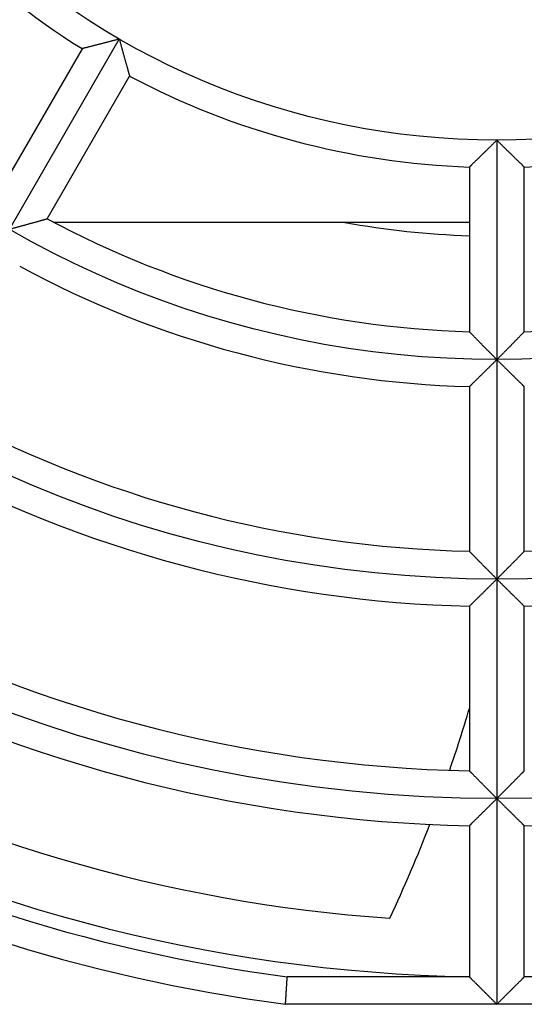
# Model space of a CAD drawing. Extents: x 716 to 5446, y -1825 to 2615.
# Drawn here: x 1021 to 1040, y 2451 to 2487 of the extents above; entities that cross this region are included whole.
import ezdxf

# ---------------------------------------------------------------- set-up
doc = ezdxf.new("R2010")
doc.units = 0
doc.layers.add('33', color=2, linetype='CONTINUOUS')
doc.layers.add('52FANカバー', color=9, linetype='CONTINUOUS')

# ---------------------------------------------------------------- blocks, each defined once
blk = doc.blocks.new('A$C17B706D8')
at = {"layer": '52FANカバー', "linetype": 'Continuous'}
for p, q in [((-34.064, -59), (-13.75, -23.816)), ((-15.107, -24.167), (-18.109, -29.365)), ((-16.377, -30.365), (-13.375, -25.167)), ((0, -27.5), (0, -59)), ((-1, -28.482), (-1, -34.486)), ((1, -34.486), (1, -28.482)), ((-1, -30.5), (-16.124, -30.5)), ((-1, -36.486), (-1, -42.488)), ((1, -42.488), (1, -36.486)), ((-1, -44.489), (-1, -50.49)), ((1, -50.49), (1, -44.489)), ((-1, -52.49), (-1, -58)), ((1, -58), (1, -52.49)), ((-1, -58), (-7.632, -58)), ((7.632, -58), (1, -58)), ((7.697, -59), (-7.697, -59))]:
    blk.add_line(p, q, dxfattribs=at)
for radius in [51.5, 43.5, 35.5, 27.5]:
    blk.add_circle((0, 0), radius, dxfattribs=at)
for centre, radius, start, end in [((0, 0), 59.5, 97.43308, 262.56693), ((0, 0), 28.5, 212.0108, 237.9892), ((0, 0), 28.5, 242.0108, 267.9892), ((0, 0), 28.5, 272.0108, 297.9892), ((0, 0), 34.5, 241.661, 268.339), ((0, 0), 31, 259.707, 268.1514), ((0, 0), 34.5, 271.661, 298.339), ((0, 0), 36.5, 241.5699, 268.4301), ((0, 0), 42.5, 241.3483, 268.6517), ((0, 0), 42.5, 271.3483, 298.6517), ((0, 0), 44.5, 241.2877, 268.7123), ((0, 0), 44.5, 271.2877, 298.7123), ((0, 0), 50.5, 241.1346, 268.8654), ((0, 0), 52.5, 241.0914, 268.9086), ((0, 0), 52.5, 271.0914, 298.9086), ((-52.666, -32.992), 53.863, 341.0656, 343.5824), ((0, 0), 56, 241.0232, 266.0062), ((0, 0), 58, 240.98791, 269.01231), ((0, 0), 58.5, 240.97946, 262.50357), ((0, 0), 58, 270.98769, 295.53416), ((-52.666, -32.992), 53.863, 334.8729, 338.8304)]:
    blk.add_arc(centre, radius, start, end, dxfattribs=at)
for points, knots in [([(-13.75, -23.816), (-13.768, -23.82), (-13.803, -23.83), (-13.856, -23.844), (-13.91, -23.858), (-13.964, -23.873), (-14.018, -23.887), (-14.073, -23.901), (-14.127, -23.916), (-14.181, -23.93), (-14.234, -23.944), (-14.288, -23.958), (-14.341, -23.971), (-14.393, -23.985), (-14.445, -23.998), (-14.495, -24.012), (-14.545, -24.024), (-14.594, -24.037), (-14.642, -24.049), (-14.688, -24.061), (-14.734, -24.072), (-14.777, -24.084), (-14.819, -24.094), (-14.859, -24.104), (-14.897, -24.114), (-14.932, -24.123), (-14.965, -24.131), (-14.996, -24.139), (-15.023, -24.145), (-15.047, -24.151), (-15.067, -24.157), (-15.083, -24.161), (-15.096, -24.164), (-15.103, -24.165), (-15.106, -24.166), (-15.107, -24.167)], [0, 0, 0, 0, 0.054799, 0.110078, 0.165725, 0.221627, 0.277674, 0.333759, 0.389772, 0.445609, 0.501163, 0.556328, 0.611, 0.66507, 0.718428, 0.770962, 0.822557, 0.873094, 0.922445, 0.97048, 1.017056, 1.062022, 1.105216, 1.14646, 1.185563, 1.222313, 1.25648, 1.287808, 1.316021, 1.340819, 1.361881, 1.378866, 1.391426, 1.39921, 1.401877, 1.401877, 1.401877, 1.401877]), ([(-13.75, -23.816), (-13.745, -23.833), (-13.736, -23.869), (-13.721, -23.922), (-13.707, -23.976), (-13.692, -24.03), (-13.678, -24.084), (-13.663, -24.138), (-13.648, -24.192), (-13.633, -24.246), (-13.619, -24.299), (-13.604, -24.352), (-13.59, -24.405), (-13.575, -24.457), (-13.561, -24.509), (-13.547, -24.559), (-13.533, -24.609), (-13.519, -24.657), (-13.506, -24.705), (-13.493, -24.751), (-13.481, -24.796), (-13.468, -24.839), (-13.457, -24.881), (-13.445, -24.92), (-13.435, -24.958), (-13.425, -24.993), (-13.415, -25.026), (-13.407, -25.056), (-13.399, -25.083), (-13.392, -25.107), (-13.387, -25.127), (-13.382, -25.143), (-13.379, -25.155), (-13.376, -25.162), (-13.375, -25.166), (-13.375, -25.167)], [0, 0, 0, 0, 0.054799, 0.110078, 0.165725, 0.221627, 0.277674, 0.333759, 0.389772, 0.445609, 0.501163, 0.556328, 0.611, 0.66507, 0.718428, 0.770962, 0.822557, 0.873094, 0.922445, 0.97048, 1.017056, 1.062022, 1.105216, 1.14646, 1.185563, 1.222313, 1.25648, 1.287808, 1.316021, 1.340819, 1.361881, 1.378866, 1.391426, 1.39921, 1.401877, 1.401877, 1.401877, 1.401877]), ([(0, -27.5), (-0.013, -27.513), (-0.039, -27.539), (-0.078, -27.578), (-0.117, -27.617), (-0.157, -27.657), (-0.197, -27.696), (-0.236, -27.735), (-0.276, -27.775), (-0.316, -27.814), (-0.355, -27.853), (-0.395, -27.892), (-0.434, -27.93), (-0.472, -27.968), (-0.51, -28.005), (-0.548, -28.042), (-0.584, -28.078), (-0.62, -28.114), (-0.656, -28.148), (-0.69, -28.182), (-0.723, -28.214), (-0.756, -28.245), (-0.786, -28.276), (-0.816, -28.304), (-0.844, -28.331), (-0.87, -28.357), (-0.895, -28.381), (-0.917, -28.402), (-0.937, -28.422), (-0.955, -28.439), (-0.97, -28.454), (-0.982, -28.465), (-0.991, -28.474), (-0.997, -28.479), (-0.999, -28.482), (-1, -28.482)], [0, 0, 0, 0, 0.054799, 0.110078, 0.165725, 0.221627, 0.277674, 0.333759, 0.389772, 0.445609, 0.501163, 0.556328, 0.611, 0.66507, 0.718428, 0.770962, 0.822557, 0.873094, 0.922445, 0.97048, 1.017056, 1.062022, 1.105216, 1.14646, 1.185563, 1.222313, 1.25648, 1.287808, 1.316021, 1.340819, 1.361881, 1.378866, 1.391426, 1.39921, 1.401877, 1.401877, 1.401877, 1.401877]), ([(0, -27.5), (0.013, -27.513), (0.039, -27.539), (0.078, -27.578), (0.117, -27.617), (0.157, -27.657), (0.197, -27.696), (0.236, -27.735), (0.276, -27.775), (0.316, -27.814), (0.355, -27.853), (0.395, -27.892), (0.434, -27.93), (0.472, -27.968), (0.51, -28.005), (0.548, -28.042), (0.584, -28.078), (0.62, -28.114), (0.656, -28.148), (0.69, -28.182), (0.723, -28.214), (0.756, -28.245), (0.786, -28.276), (0.816, -28.304), (0.844, -28.331), (0.87, -28.357), (0.895, -28.381), (0.917, -28.402), (0.937, -28.422), (0.955, -28.439), (0.97, -28.454), (0.982, -28.465), (0.991, -28.474), (0.997, -28.479), (0.999, -28.482), (1, -28.482)], [0, 0, 0, 0, 0.054799, 0.110078, 0.165725, 0.221627, 0.277674, 0.333759, 0.389772, 0.445609, 0.501163, 0.556328, 0.611, 0.66507, 0.718428, 0.770962, 0.822557, 0.873094, 0.922445, 0.97048, 1.017056, 1.062022, 1.105216, 1.14646, 1.185563, 1.222313, 1.25648, 1.287808, 1.316021, 1.340819, 1.361881, 1.378866, 1.391426, 1.39921, 1.401877, 1.401877, 1.401877, 1.401877]), ([(-17.75, -30.744), (-17.733, -30.739), (-17.698, -30.73), (-17.645, -30.716), (-17.593, -30.702), (-17.54, -30.687), (-17.487, -30.673), (-17.433, -30.659), (-17.38, -30.644), (-17.327, -30.63), (-17.275, -30.615), (-17.222, -30.601), (-17.17, -30.587), (-17.119, -30.573), (-17.068, -30.559), (-17.018, -30.545), (-16.969, -30.531), (-16.921, -30.518), (-16.874, -30.505), (-16.828, -30.492), (-16.783, -30.479), (-16.739, -30.467), (-16.697, -30.456), (-16.657, -30.444), (-16.618, -30.433), (-16.582, -30.423), (-16.547, -30.413), (-16.515, -30.404), (-16.486, -30.396), (-16.459, -30.389), (-16.436, -30.382), (-16.416, -30.376), (-16.4, -30.372), (-16.388, -30.369), (-16.381, -30.367), (-16.378, -30.366), (-16.377, -30.365)], [0, 0, 0, 0, 0.053845, 0.108165, 0.162847, 0.217781, 0.272859, 0.327977, 0.383032, 0.437925, 0.492559, 0.546837, 0.600665, 0.653948, 0.706589, 0.758492, 0.809558, 0.859684, 0.908763, 0.956684, 1.003326, 1.048562, 1.092254, 1.13425, 1.174385, 1.212477, 1.248323, 1.281697, 1.312348, 1.339999, 1.364346, 1.385061, 1.401795, 1.414188, 1.421877, 1.424513, 1.424513, 1.424513, 1.424513]), ([(0, -35.5), (-0.013, -35.487), (-0.038, -35.462), (-0.077, -35.423), (-0.115, -35.385), (-0.154, -35.346), (-0.193, -35.307), (-0.232, -35.268), (-0.27, -35.229), (-0.309, -35.19), (-0.347, -35.151), (-0.386, -35.112), (-0.423, -35.074), (-0.461, -35.036), (-0.498, -34.999), (-0.534, -34.962), (-0.57, -34.925), (-0.605, -34.89), (-0.639, -34.855), (-0.673, -34.821), (-0.706, -34.787), (-0.737, -34.755), (-0.768, -34.724), (-0.797, -34.694), (-0.825, -34.665), (-0.852, -34.638), (-0.877, -34.612), (-0.9, -34.589), (-0.921, -34.567), (-0.94, -34.547), (-0.957, -34.53), (-0.972, -34.515), (-0.983, -34.503), (-0.992, -34.494), (-0.997, -34.489), (-0.999, -34.486), (-1, -34.486)], [0, 0, 0, 0, 0.053845, 0.108165, 0.162847, 0.217781, 0.272859, 0.327977, 0.383032, 0.437925, 0.492559, 0.546837, 0.600665, 0.653948, 0.706589, 0.758492, 0.809558, 0.859684, 0.908763, 0.956684, 1.003326, 1.048562, 1.092254, 1.13425, 1.174385, 1.212477, 1.248323, 1.281697, 1.312348, 1.339999, 1.364346, 1.385061, 1.401795, 1.414188, 1.421877, 1.424513, 1.424513, 1.424513, 1.424513]), ([(0, -35.5), (0.013, -35.487), (0.038, -35.462), (0.077, -35.423), (0.115, -35.385), (0.154, -35.346), (0.193, -35.307), (0.232, -35.268), (0.27, -35.229), (0.309, -35.19), (0.347, -35.151), (0.386, -35.112), (0.423, -35.074), (0.461, -35.036), (0.498, -34.999), (0.534, -34.962), (0.57, -34.925), (0.605, -34.89), (0.639, -34.855), (0.673, -34.821), (0.706, -34.787), (0.737, -34.755), (0.768, -34.724), (0.797, -34.694), (0.825, -34.665), (0.852, -34.638), (0.877, -34.612), (0.9, -34.589), (0.921, -34.567), (0.94, -34.547), (0.957, -34.53), (0.972, -34.515), (0.983, -34.503), (0.992, -34.494), (0.997, -34.489), (0.999, -34.486), (1, -34.486)], [0, 0, 0, 0, 0.053845, 0.108165, 0.162847, 0.217781, 0.272859, 0.327977, 0.383032, 0.437925, 0.492559, 0.546837, 0.600665, 0.653948, 0.706589, 0.758492, 0.809558, 0.859684, 0.908763, 0.956684, 1.003326, 1.048562, 1.092254, 1.13425, 1.174385, 1.212477, 1.248323, 1.281697, 1.312348, 1.339999, 1.364346, 1.385061, 1.401795, 1.414188, 1.421877, 1.424513, 1.424513, 1.424513, 1.424513]), ([(0, -35.5), (-0.013, -35.513), (-0.039, -35.539), (-0.078, -35.578), (-0.118, -35.617), (-0.157, -35.657), (-0.197, -35.696), (-0.237, -35.736), (-0.277, -35.775), (-0.316, -35.815), (-0.356, -35.854), (-0.395, -35.893), (-0.434, -35.931), (-0.472, -35.969), (-0.51, -36.007), (-0.548, -36.044), (-0.585, -36.08), (-0.621, -36.115), (-0.656, -36.15), (-0.69, -36.184), (-0.723, -36.216), (-0.756, -36.248), (-0.786, -36.278), (-0.816, -36.307), (-0.844, -36.334), (-0.87, -36.36), (-0.895, -36.384), (-0.917, -36.406), (-0.937, -36.425), (-0.955, -36.443), (-0.97, -36.457), (-0.982, -36.469), (-0.991, -36.478), (-0.997, -36.483), (-0.999, -36.486), (-1, -36.486)], [0, 0, 0, 0, 0.05488, 0.110243, 0.165974, 0.221962, 0.278094, 0.334262, 0.390357, 0.446274, 0.501906, 0.557147, 0.611893, 0.666036, 0.719467, 0.772074, 0.823742, 0.874353, 0.923781, 0.971894, 1.018552, 1.063604, 1.106888, 1.148227, 1.187429, 1.224283, 1.258556, 1.289991, 1.318311, 1.343212, 1.364368, 1.381436, 1.394061, 1.401888, 1.40457, 1.40457, 1.40457, 1.40457]), ([(0, -35.5), (0.013, -35.513), (0.039, -35.539), (0.078, -35.578), (0.118, -35.617), (0.157, -35.657), (0.197, -35.696), (0.237, -35.736), (0.277, -35.775), (0.316, -35.815), (0.356, -35.854), (0.395, -35.893), (0.434, -35.931), (0.472, -35.969), (0.51, -36.007), (0.548, -36.044), (0.585, -36.08), (0.621, -36.115), (0.656, -36.15), (0.69, -36.184), (0.723, -36.216), (0.756, -36.248), (0.786, -36.278), (0.816, -36.307), (0.844, -36.334), (0.87, -36.36), (0.895, -36.384), (0.917, -36.406), (0.937, -36.425), (0.955, -36.443), (0.97, -36.457), (0.982, -36.469), (0.991, -36.478), (0.997, -36.483), (0.999, -36.486), (1, -36.486)], [0, 0, 0, 0, 0.05488, 0.110243, 0.165974, 0.221962, 0.278094, 0.334262, 0.390357, 0.446274, 0.501906, 0.557147, 0.611893, 0.666036, 0.719467, 0.772074, 0.823742, 0.874353, 0.923781, 0.971894, 1.018552, 1.063604, 1.106888, 1.148227, 1.187429, 1.224283, 1.258556, 1.289991, 1.318311, 1.343212, 1.364368, 1.381436, 1.394061, 1.401888, 1.40457, 1.40457, 1.40457, 1.40457]), ([(0, -43.5), (-0.013, -43.487), (-0.038, -43.462), (-0.076, -43.423), (-0.115, -43.385), (-0.154, -43.346), (-0.193, -43.307), (-0.231, -43.268), (-0.27, -43.229), (-0.309, -43.19), (-0.347, -43.151), (-0.385, -43.113), (-0.423, -43.075), (-0.461, -43.037), (-0.498, -43), (-0.534, -42.963), (-0.57, -42.926), (-0.605, -42.891), (-0.639, -42.856), (-0.673, -42.822), (-0.705, -42.789), (-0.737, -42.757), (-0.768, -42.725), (-0.797, -42.696), (-0.825, -42.667), (-0.852, -42.64), (-0.877, -42.614), (-0.9, -42.591), (-0.921, -42.569), (-0.94, -42.549), (-0.957, -42.532), (-0.972, -42.517), (-0.983, -42.505), (-0.992, -42.497), (-0.997, -42.491), (-0.999, -42.489), (-1, -42.488)], [0, 0, 0, 0, 0.053787, 0.108048, 0.162671, 0.217545, 0.272564, 0.327623, 0.382621, 0.437458, 0.492037, 0.546263, 0.600039, 0.653271, 0.705863, 0.757716, 0.808732, 0.858808, 0.907836, 0.955703, 1.002291, 1.047469, 1.0911, 1.133032, 1.173101, 1.211122, 1.246895, 1.280192, 1.310766, 1.338341, 1.362615, 1.383262, 1.399937, 1.412282, 1.419941, 1.422566, 1.422566, 1.422566, 1.422566]), ([(0, -43.5), (0.013, -43.487), (0.038, -43.462), (0.076, -43.423), (0.115, -43.385), (0.154, -43.346), (0.193, -43.307), (0.231, -43.268), (0.27, -43.229), (0.309, -43.19), (0.347, -43.151), (0.385, -43.113), (0.423, -43.075), (0.461, -43.037), (0.498, -43), (0.534, -42.963), (0.57, -42.926), (0.605, -42.891), (0.639, -42.856), (0.673, -42.822), (0.705, -42.789), (0.737, -42.757), (0.768, -42.725), (0.797, -42.696), (0.825, -42.667), (0.852, -42.64), (0.877, -42.614), (0.9, -42.591), (0.921, -42.569), (0.94, -42.549), (0.957, -42.532), (0.972, -42.517), (0.983, -42.505), (0.992, -42.497), (0.997, -42.491), (0.999, -42.489), (1, -42.488)], [0, 0, 0, 0, 0.053787, 0.108048, 0.162671, 0.217545, 0.272564, 0.327623, 0.382621, 0.437458, 0.492037, 0.546263, 0.600039, 0.653271, 0.705863, 0.757716, 0.808732, 0.858808, 0.907836, 0.955703, 1.002291, 1.047469, 1.0911, 1.133032, 1.173101, 1.211122, 1.246895, 1.280192, 1.310766, 1.338341, 1.362615, 1.383262, 1.399937, 1.412282, 1.419941, 1.422566, 1.422566, 1.422566, 1.422566]), ([(0, -43.5), (-0.013, -43.513), (-0.039, -43.539), (-0.078, -43.578), (-0.118, -43.617), (-0.157, -43.657), (-0.197, -43.697), (-0.237, -43.736), (-0.277, -43.776), (-0.316, -43.815), (-0.356, -43.854), (-0.395, -43.893), (-0.434, -43.932), (-0.472, -43.97), (-0.51, -44.008), (-0.548, -44.045), (-0.585, -44.081), (-0.621, -44.116), (-0.656, -44.151), (-0.69, -44.185), (-0.723, -44.218), (-0.756, -44.249), (-0.786, -44.279), (-0.816, -44.308), (-0.844, -44.336), (-0.87, -44.362), (-0.895, -44.386), (-0.917, -44.408), (-0.937, -44.427), (-0.955, -44.445), (-0.97, -44.46), (-0.982, -44.471), (-0.991, -44.48), (-0.997, -44.486), (-0.999, -44.488), (-1, -44.489)], [0, 0, 0, 0, 0.054932, 0.110349, 0.166135, 0.222177, 0.278363, 0.334585, 0.390733, 0.4467, 0.502382, 0.557672, 0.612466, 0.666656, 0.720133, 0.772787, 0.824502, 0.87516, 0.924636, 0.9728, 1.019511, 1.064618, 1.10796, 1.14936, 1.188625, 1.225545, 1.259886, 1.291391, 1.31978, 1.344747, 1.365964, 1.383085, 1.395752, 1.403606, 1.406297, 1.406297, 1.406297, 1.406297]), ([(0, -43.5), (0.013, -43.513), (0.039, -43.539), (0.078, -43.578), (0.118, -43.617), (0.157, -43.657), (0.197, -43.697), (0.237, -43.736), (0.277, -43.776), (0.316, -43.815), (0.356, -43.854), (0.395, -43.893), (0.434, -43.932), (0.472, -43.97), (0.51, -44.008), (0.548, -44.045), (0.585, -44.081), (0.621, -44.116), (0.656, -44.151), (0.69, -44.185), (0.723, -44.218), (0.756, -44.249), (0.786, -44.279), (0.816, -44.308), (0.844, -44.336), (0.87, -44.362), (0.895, -44.386), (0.917, -44.408), (0.937, -44.427), (0.955, -44.445), (0.97, -44.46), (0.982, -44.471), (0.991, -44.48), (0.997, -44.486), (0.999, -44.488), (1, -44.489)], [0, 0, 0, 0, 0.054932, 0.110349, 0.166135, 0.222177, 0.278363, 0.334585, 0.390733, 0.4467, 0.502382, 0.557672, 0.612466, 0.666656, 0.720133, 0.772787, 0.824502, 0.87516, 0.924636, 0.9728, 1.019511, 1.064618, 1.10796, 1.14936, 1.188625, 1.225545, 1.259886, 1.291391, 1.31978, 1.344747, 1.365964, 1.383085, 1.395752, 1.403606, 1.406297, 1.406297, 1.406297, 1.406297]), ([(0, -51.5), (-0.013, -51.487), (-0.038, -51.462), (-0.076, -51.424), (-0.115, -51.385), (-0.154, -51.346), (-0.192, -51.307), (-0.231, -51.268), (-0.27, -51.229), (-0.309, -51.19), (-0.347, -51.152), (-0.385, -51.113), (-0.423, -51.075), (-0.46, -51.038), (-0.497, -51), (-0.534, -50.963), (-0.57, -50.927), (-0.605, -50.892), (-0.639, -50.857), (-0.673, -50.823), (-0.705, -50.79), (-0.737, -50.758), (-0.768, -50.727), (-0.797, -50.697), (-0.825, -50.668), (-0.852, -50.641), (-0.877, -50.616), (-0.9, -50.592), (-0.921, -50.57), (-0.94, -50.551), (-0.957, -50.534), (-0.972, -50.519), (-0.983, -50.507), (-0.992, -50.499), (-0.997, -50.493), (-0.999, -50.491), (-1, -50.49)], [0, 0, 0, 0, 0.053748, 0.107969, 0.16255, 0.217384, 0.272362, 0.327381, 0.38234, 0.437139, 0.491682, 0.545871, 0.599612, 0.65281, 0.705367, 0.757187, 0.808169, 0.85821, 0.907203, 0.955034, 1.001584, 1.046723, 1.090312, 1.132201, 1.172224, 1.210197, 1.245919, 1.279166, 1.309687, 1.33721, 1.361433, 1.382034, 1.398669, 1.410983, 1.41862, 1.421238, 1.421238, 1.421238, 1.421238]), ([(0, -51.5), (0.013, -51.487), (0.038, -51.462), (0.076, -51.424), (0.115, -51.385), (0.154, -51.346), (0.192, -51.307), (0.231, -51.268), (0.27, -51.229), (0.309, -51.19), (0.347, -51.152), (0.385, -51.113), (0.423, -51.075), (0.46, -51.038), (0.497, -51), (0.534, -50.963), (0.57, -50.927), (0.605, -50.892), (0.639, -50.857), (0.673, -50.823), (0.705, -50.79), (0.737, -50.758), (0.768, -50.727), (0.797, -50.697), (0.825, -50.668), (0.852, -50.641), (0.877, -50.616), (0.9, -50.592), (0.921, -50.57), (0.94, -50.551), (0.957, -50.534), (0.972, -50.519), (0.983, -50.507), (0.992, -50.499), (0.997, -50.493), (0.999, -50.491), (1, -50.49)], [0, 0, 0, 0, 0.053748, 0.107969, 0.16255, 0.217384, 0.272362, 0.327381, 0.38234, 0.437139, 0.491682, 0.545871, 0.599612, 0.65281, 0.705367, 0.757187, 0.808169, 0.85821, 0.907203, 0.955034, 1.001584, 1.046723, 1.090312, 1.132201, 1.172224, 1.210197, 1.245919, 1.279166, 1.309687, 1.33721, 1.361433, 1.382034, 1.398669, 1.410983, 1.41862, 1.421238, 1.421238, 1.421238, 1.421238]), ([(0, -51.5), (-0.013, -51.513), (-0.039, -51.539), (-0.078, -51.578), (-0.118, -51.618), (-0.157, -51.657), (-0.197, -51.697), (-0.237, -51.736), (-0.277, -51.776), (-0.316, -51.816), (-0.356, -51.855), (-0.395, -51.894), (-0.434, -51.932), (-0.473, -51.97), (-0.511, -52.008), (-0.548, -52.045), (-0.585, -52.081), (-0.621, -52.117), (-0.656, -52.152), (-0.69, -52.186), (-0.723, -52.218), (-0.756, -52.25), (-0.786, -52.281), (-0.816, -52.31), (-0.844, -52.337), (-0.87, -52.363), (-0.895, -52.387), (-0.917, -52.409), (-0.937, -52.429), (-0.955, -52.446), (-0.97, -52.461), (-0.982, -52.473), (-0.991, -52.482), (-0.997, -52.487), (-0.999, -52.49), (-1, -52.49)], [0, 0, 0, 0, 0.054969, 0.110422, 0.166246, 0.222326, 0.278551, 0.334809, 0.390994, 0.446997, 0.502714, 0.558038, 0.612865, 0.667087, 0.720597, 0.773282, 0.82503, 0.875721, 0.925231, 0.97343, 1.020177, 1.065323, 1.108705, 1.150147, 1.189457, 1.226424, 1.260812, 1.292365, 1.320801, 1.345814, 1.367074, 1.384232, 1.396929, 1.404802, 1.4075, 1.4075, 1.4075, 1.4075]), ([(0, -51.5), (0.013, -51.513), (0.039, -51.539), (0.078, -51.578), (0.118, -51.618), (0.157, -51.657), (0.197, -51.697), (0.237, -51.736), (0.277, -51.776), (0.316, -51.816), (0.356, -51.855), (0.395, -51.894), (0.434, -51.932), (0.473, -51.97), (0.511, -52.008), (0.548, -52.045), (0.585, -52.081), (0.621, -52.117), (0.656, -52.152), (0.69, -52.186), (0.723, -52.218), (0.756, -52.25), (0.786, -52.281), (0.816, -52.31), (0.844, -52.337), (0.87, -52.363), (0.895, -52.387), (0.917, -52.409), (0.937, -52.429), (0.955, -52.446), (0.97, -52.461), (0.982, -52.473), (0.991, -52.482), (0.997, -52.487), (0.999, -52.49), (1, -52.49)], [0, 0, 0, 0, 0.054969, 0.110422, 0.166246, 0.222326, 0.278551, 0.334809, 0.390994, 0.446997, 0.502714, 0.558038, 0.612865, 0.667087, 0.720597, 0.773282, 0.82503, 0.875721, 0.925231, 0.97343, 1.020177, 1.065323, 1.108705, 1.150147, 1.189457, 1.226424, 1.260812, 1.292365, 1.320801, 1.345814, 1.367074, 1.384232, 1.396929, 1.404802, 1.4075, 1.4075, 1.4075, 1.4075]), ([(-7.697, -59), (-7.696, -58.975), (-7.693, -58.926), (-7.688, -58.851), (-7.683, -58.778), (-7.678, -58.706), (-7.674, -58.636), (-7.669, -58.567), (-7.665, -58.501), (-7.661, -58.438), (-7.657, -58.378), (-7.653, -58.322), (-7.65, -58.269), (-7.647, -58.22), (-7.644, -58.176), (-7.641, -58.136), (-7.639, -58.101), (-7.637, -58.071), (-7.635, -58.046), (-7.634, -58.027), (-7.633, -58.013), (-7.632, -58.005), (-7.632, -58.001), (-7.632, -58)], [0, 0, 0, 0, 0.074788, 0.149166, 0.222721, 0.295042, 0.365726, 0.434377, 0.500613, 0.564061, 0.624366, 0.681189, 0.734212, 0.783136, 0.827685, 0.867607, 0.902678, 0.932699, 0.957499, 0.976937, 0.990903, 0.999315, 1.002125, 1.002125, 1.002125, 1.002125]), ([(0, -59), (-0.013, -58.987), (-0.039, -58.961), (-0.078, -58.922), (-0.118, -58.882), (-0.158, -58.842), (-0.198, -58.802), (-0.238, -58.762), (-0.277, -58.723), (-0.317, -58.683), (-0.357, -58.643), (-0.396, -58.604), (-0.435, -58.565), (-0.473, -58.527), (-0.511, -58.489), (-0.549, -58.451), (-0.585, -58.415), (-0.621, -58.379), (-0.656, -58.344), (-0.69, -58.31), (-0.724, -58.276), (-0.756, -58.244), (-0.786, -58.214), (-0.816, -58.184), (-0.844, -58.156), (-0.87, -58.13), (-0.895, -58.105), (-0.917, -58.083), (-0.937, -58.063), (-0.955, -58.045), (-0.97, -58.03), (-0.982, -58.018), (-0.991, -58.009), (-0.997, -58.003), (-0.999, -58.001), (-1, -58)], [0, 0, 0, 0, 0.055171, 0.110834, 0.16687, 0.223163, 0.279598, 0.336065, 0.392452, 0.448654, 0.504564, 0.560077, 0.615088, 0.669492, 0.723181, 0.776046, 0.827973, 0.878848, 0.928546, 0.97694, 1.02389, 1.069249, 1.112855, 1.154533, 1.19409, 1.231314, 1.265968, 1.297791, 1.326496, 1.351768, 1.373268, 1.390635, 1.403496, 1.411477, 1.414214, 1.414214, 1.414214, 1.414214]), ([(0, -59), (0.013, -58.987), (0.039, -58.961), (0.078, -58.922), (0.118, -58.882), (0.158, -58.842), (0.198, -58.802), (0.238, -58.762), (0.277, -58.723), (0.317, -58.683), (0.357, -58.643), (0.396, -58.604), (0.435, -58.565), (0.473, -58.527), (0.511, -58.489), (0.549, -58.451), (0.585, -58.415), (0.621, -58.379), (0.656, -58.344), (0.69, -58.31), (0.724, -58.276), (0.756, -58.244), (0.786, -58.214), (0.816, -58.184), (0.844, -58.156), (0.87, -58.13), (0.895, -58.105), (0.917, -58.083), (0.937, -58.063), (0.955, -58.045), (0.97, -58.03), (0.982, -58.018), (0.991, -58.009), (0.997, -58.003), (0.999, -58.001), (1, -58)], [0, 0, 0, 0, 0.055171, 0.110834, 0.16687, 0.223163, 0.279598, 0.336065, 0.392452, 0.448654, 0.504564, 0.560077, 0.615088, 0.669492, 0.723181, 0.776046, 0.827973, 0.878848, 0.928546, 0.97694, 1.02389, 1.069249, 1.112855, 1.154533, 1.19409, 1.231314, 1.265968, 1.297791, 1.326496, 1.351768, 1.373268, 1.390635, 1.403496, 1.411477, 1.414214, 1.414214, 1.414214, 1.414214])]:
    blk.add_open_spline(points, degree=3, knots=knots, dxfattribs=at)

msp = doc.modelspace()

# ---------------------------------------------------------------- block references
at = {"layer": '33'}
msp.add_blockref('A$C17B706D8', (1038.7220054, 2510.1916386), dxfattribs=at)

doc.saveas('drawing.dxf')
